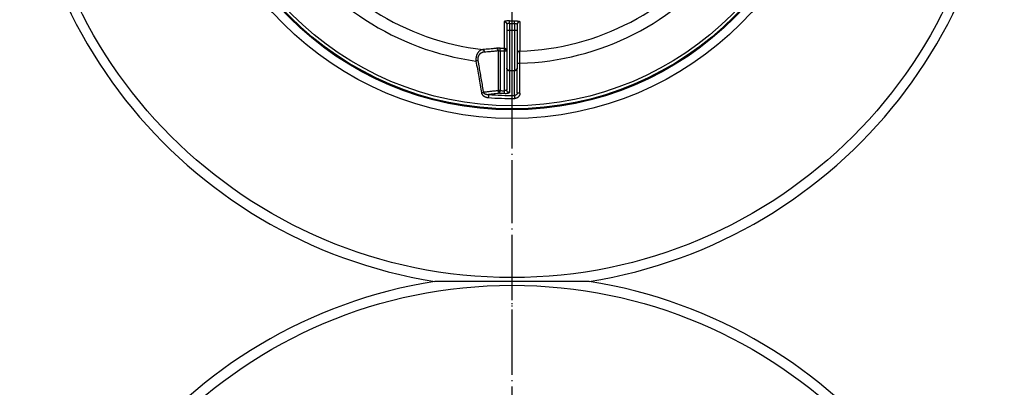
# Model space of a CAD drawing. Units: inches. Extents: x -502 to -105, y 63 to 395.
# Drawn here: x -281 to -187, y 231 to 266 of the extents above; entities that cross this region are included whole.
import ezdxf

# ---------------------------------------------------------------- set-up
doc = ezdxf.new("R2010")
doc.units = ezdxf.units.IN
doc.linetypes.add('DOT_CENTER', pattern=[14, 12, -1, 0, -1])
doc.layers.add('1', color=7, linetype='Continuous')

# ---------------------------------------------------------------- blocks, each defined once
blk = doc.blocks.new('Artikel-Mutter_DN40-50_1__1', base_point=(-527.9, 514.6))
at = {"color": 7, "linetype": 'Continuous'}
for p, q in [((-469, 530.85), (-469, 529.66)), ((-467, 530.85), (-467, 529.66)), ((-469, 529.66), (-469, 525.79)), ((-467, 529.66), (-467, 525.27)), ((-469, 525.79), (-469, 522.55)), ((-467, 525.27), (-467, 523.53)), ((-467, 523.53), (-467, 522.55)), ((-469, 522.55), (-469, 518.39)), ((-467, 517.83), (-467, 522.55))]:
    blk.add_line(p, q, dxfattribs=at)
at = {"color": 3, "linetype": 'Continuous'}
for p, q in [((-468.5, 531.01), (-468.5, 529.66)), ((-467.5, 531.01), (-467.5, 529.66)), ((-468.5, 529.66), (-469, 529.66)), ((-468.5, 529.66), (-468.5, 522.08)), ((-467.5, 529.66), (-468.5, 529.66)), ((-467.5, 529.66), (-467.5, 522.08)), ((-467, 529.66), (-467.5, 529.66)), ((-470.63, 525.8), (-470.63, 518.25)), ((-470.28, 525.82), (-470.28, 518.25)), ((-469.5, 525.79), (-469.5, 518.23))]:
    blk.add_line(p, q, dxfattribs=at)
at = {"color": 7, "linetype": 'Continuous'}
blk.add_circle((-468, 574.5), 59.9, dxfattribs=at)
at = {"color": 3, "linetype": 'Continuous'}
for radius in [59.89, 59.72, 59.14]:
    blk.add_circle((-468, 574.5), radius, dxfattribs=at)
for radius, start, end in [(48.76, 211.7452, 263.4412), (51.08, 211.6857, 262.2882), (48.76, 271.7452, 323.4412), (51.08, 271.6857, 322.2882), (43.5, 269.3414, 270.6586), (43, 269.3414, 270.6586), (48.74, 267.3209, 268.2362), (48.24, 267.3209, 268.2362), (57.16, 265.5202, 270.5055), (56.78, 267.6807, 268.4731), (56.29, 267.6807, 268.4731), (57.74, 265.5202, 270.5055)]:
    blk.add_arc((-468, 574.5), radius, start, end, dxfattribs=at)
for points, knots in [([(-468.49, 531.5), (-468.56, 531.5), (-468.69, 531.5), (-468.87, 531.49), (-469.04, 531.48), (-469.17, 531.47), (-469.26, 531.45), (-469.32, 531.44), (-469.37, 531.43), (-469.41, 531.41), (-469.44, 531.4), (-469.46, 531.38), (-469.48, 531.36), (-469.48, 531.35), (-469.48, 531.35)], [0, 0, 0, 0, 0.19569, 0.384769, 0.556154, 0.708027, 0.771718, 0.831414, 0.87813, 0.92458, 0.957215, 0.987121, 1.010242, 1.025711, 1.025711, 1.025711, 1.025711]), ([(-469.48, 531.35), (-469.48, 530.83), (-469.48, 529.98), (-469.48, 528.79), (-469.48, 527.62), (-469.48, 526.78), (-469.48, 526.28)], [0, 0, 0, 0, 1.558119, 2.533126, 3.577173, 5.066114, 5.066114, 5.066114, 5.066114]), ([(-469.48, 531.35), (-469.48, 531.35), (-469.46, 531.34), (-469.44, 531.34), (-469.42, 531.34), (-469.39, 531.33), (-469.37, 531.33), (-469.35, 531.32), (-469.33, 531.32), (-469.3, 531.31), (-469.28, 531.3), (-469.26, 531.29), (-469.24, 531.27), (-469.22, 531.26), (-469.2, 531.25), (-469.18, 531.23), (-469.16, 531.21), (-469.14, 531.2), (-469.12, 531.18), (-469.11, 531.16), (-469.09, 531.14), (-469.08, 531.12), (-469.07, 531.1), (-469.05, 531.08), (-469.04, 531.05), (-469.03, 531.03), (-469.03, 531.01), (-469.02, 530.99), (-469.01, 530.96), (-469.01, 530.94), (-469, 530.92), (-469, 530.9), (-469, 530.88), (-469, 530.86), (-469, 530.85)], [0, 0, 0, 0, 0.0219063, 0.0441802, 0.0668071, 0.0897701, 0.1130509, 0.1366288, 0.1604815, 0.1845847, 0.2089126, 0.2334378, 0.2581318, 0.2829646, 0.3079055, 0.3329231, 0.3579854, 0.3830603, 0.4081159, 0.4331203, 0.4580423, 0.4828515, 0.5075184, 0.5320146, 0.5563132, 0.5803886, 0.6042168, 0.6277757, 0.6510446, 0.6740049, 0.6966395, 0.7189335, 0.7408734, 0.7624477, 0.7624477, 0.7624477, 0.7624477]), ([(-468.5, 531.01), (-468.53, 531.01), (-468.6, 531.01), (-468.69, 531), (-468.78, 530.99), (-468.84, 530.97), (-468.89, 530.96), (-468.92, 530.95), (-468.94, 530.93), (-468.96, 530.92), (-468.98, 530.9), (-468.99, 530.89), (-469, 530.87), (-469, 530.86), (-469, 530.85)], [0, 0, 0, 0, 0.0990234, 0.1947739, 0.2821853, 0.3605757, 0.3925837, 0.4261519, 0.4538051, 0.4789403, 0.5023795, 0.5203237, 0.5363288, 0.5548973, 0.5548973, 0.5548973, 0.5548973]), ([(-468.5, 531.01), (-468.5, 531.03), (-468.5, 531.09), (-468.5, 531.17), (-468.5, 531.25), (-468.5, 531.32), (-468.5, 531.39), (-468.5, 531.44), (-468.49, 531.47), (-468.49, 531.49), (-468.49, 531.5)], [0, 0, 0, 0, 0.0822102, 0.1658483, 0.2469814, 0.3213938, 0.3852394, 0.4357277, 0.4714215, 0.4924039, 0.4924039, 0.4924039, 0.4924039]), ([(-467.5, 531.01), (-467.5, 531.03), (-467.5, 531.09), (-467.5, 531.17), (-467.5, 531.25), (-467.5, 531.32), (-467.5, 531.39), (-467.5, 531.44), (-467.51, 531.47), (-467.51, 531.49), (-467.51, 531.5)], [0, 0, 0, 0, 0.0822102, 0.1658483, 0.2469814, 0.3213938, 0.3852394, 0.4357277, 0.4714215, 0.4924039, 0.4924039, 0.4924039, 0.4924039]), ([(-467.51, 531.5), (-467.47, 531.5), (-467.4, 531.5), (-467.31, 531.5), (-467.21, 531.5), (-467.09, 531.49), (-466.96, 531.48), (-466.81, 531.46), (-466.69, 531.44), (-466.61, 531.42), (-466.56, 531.4), (-466.54, 531.38), (-466.52, 531.36), (-466.52, 531.35), (-466.52, 531.35)], [0, 0, 0, 0, 0.108056, 0.196404, 0.292068, 0.384782, 0.556166, 0.70804, 0.831535, 0.924506, 0.95714, 0.987047, 1.010168, 1.025637, 1.025637, 1.025637, 1.025637]), ([(-467.5, 531.01), (-467.47, 531.01), (-467.4, 531.01), (-467.32, 531), (-467.26, 530.99), (-467.22, 530.99), (-467.18, 530.98), (-467.14, 530.97), (-467.11, 530.96), (-467.08, 530.95), (-467.06, 530.93), (-467.04, 530.92), (-467.02, 530.9), (-467.01, 530.89), (-467, 530.87), (-467, 530.86), (-467, 530.85)], [0, 0, 0, 0, 0.0990237, 0.1947739, 0.2364508, 0.2828292, 0.3236233, 0.3606209, 0.3975452, 0.4261978, 0.4538536, 0.4789862, 0.499249, 0.5203663, 0.5363713, 0.5549398, 0.5549398, 0.5549398, 0.5549398]), ([(-466.52, 531.35), (-466.52, 531.35), (-466.54, 531.34), (-466.56, 531.34), (-466.58, 531.34), (-466.61, 531.33), (-466.63, 531.33), (-466.65, 531.32), (-466.67, 531.32), (-466.7, 531.31), (-466.72, 531.3), (-466.74, 531.29), (-466.76, 531.27), (-466.78, 531.26), (-466.8, 531.25), (-466.82, 531.23), (-466.84, 531.21), (-466.86, 531.2), (-466.88, 531.18), (-466.89, 531.16), (-466.91, 531.14), (-466.92, 531.12), (-466.93, 531.1), (-466.95, 531.08), (-466.96, 531.05), (-466.97, 531.03), (-466.97, 531.01), (-466.98, 530.99), (-466.99, 530.96), (-466.99, 530.94), (-467, 530.92), (-467, 530.9), (-467, 530.88), (-467, 530.86), (-467, 530.85)], [0, 0, 0, 0, 0.0219063, 0.0441802, 0.0668071, 0.0897701, 0.1130509, 0.1366288, 0.1604815, 0.1845847, 0.2089126, 0.2334378, 0.2581318, 0.2829646, 0.3079055, 0.3329231, 0.3579854, 0.3830603, 0.4081159, 0.4331203, 0.4580423, 0.4828515, 0.5075184, 0.5320146, 0.5563132, 0.5803886, 0.6042168, 0.6277757, 0.6510446, 0.6740049, 0.6966395, 0.7189335, 0.7408734, 0.7624477, 0.7624477, 0.7624477, 0.7624477]), ([(-466.52, 531.35), (-466.52, 530.78), (-466.52, 529.85), (-466.52, 528.38), (-466.52, 527.08), (-466.52, 526.15), (-466.51, 525.76)], [0, 0, 0, 0, 1.689154, 2.7919, 4.410867, 5.583633, 5.583633, 5.583633, 5.583633]), ([(-473.57, 526.06), (-473.65, 526.04), (-473.82, 526.01), (-474.02, 525.91), (-474.18, 525.8), (-474.27, 525.72), (-474.34, 525.64), (-474.39, 525.58), (-474.44, 525.52), (-474.49, 525.45), (-474.54, 525.38), (-474.59, 525.3), (-474.63, 525.21), (-474.67, 525.13), (-474.71, 525.04), (-474.74, 524.95), (-474.77, 524.85), (-474.8, 524.75), (-474.82, 524.64), (-474.84, 524.54), (-474.85, 524.43), (-474.86, 524.32), (-474.87, 524.21), (-474.87, 524.1), (-474.86, 523.99), (-474.86, 523.92), (-474.85, 523.88)], [0, 0, 0, 0, 0.256641, 0.519235, 0.665116, 0.812103, 0.898323, 0.9709, 1.050153, 1.139121, 1.222077, 1.317556, 1.417076, 1.506355, 1.596522, 1.705191, 1.799691, 1.912667, 2.012537, 2.12667, 2.226977, 2.344265, 2.461061, 2.562349, 2.663539, 2.777973, 2.777973, 2.777973, 2.777973]), ([(-473.27, 525.57), (-473.31, 525.57), (-473.39, 525.56), (-473.52, 525.54), (-473.64, 525.5), (-473.76, 525.45), (-473.87, 525.39), (-473.96, 525.34), (-474.03, 525.28), (-474.08, 525.24), (-474.13, 525.19), (-474.2, 525.13), (-474.26, 525.04), (-474.34, 524.93), (-474.4, 524.81), (-474.44, 524.69), (-474.47, 524.6), (-474.49, 524.51), (-474.5, 524.42), (-474.51, 524.29), (-474.51, 524.14), (-474.5, 524.02), (-474.49, 523.97)], [0, 0, 0, 0, 0.115251, 0.247754, 0.373912, 0.499283, 0.629671, 0.758715, 0.820388, 0.892963, 0.965631, 1.030931, 1.157555, 1.288361, 1.436293, 1.561337, 1.654708, 1.737878, 1.833626, 1.918122, 2.1176, 2.281664, 2.281664, 2.281664, 2.281664]), ([(-470.95, 526.3), (-471.18, 526.27), (-471.61, 526.22), (-472.27, 526.16), (-472.92, 526.1), (-473.36, 526.07), (-473.57, 526.06)], [0, 0, 0, 0, 0.673542, 1.313533, 1.991336, 2.625578, 2.625578, 2.625578, 2.625578]), ([(-473.57, 526.06), (-473.56, 526.06), (-473.56, 526.05), (-473.54, 526.05), (-473.53, 526.04), (-473.51, 526.04), (-473.5, 526.03), (-473.49, 526.02), (-473.47, 526.01), (-473.46, 526), (-473.45, 525.99), (-473.43, 525.98), (-473.42, 525.96), (-473.41, 525.95), (-473.39, 525.93), (-473.38, 525.92), (-473.37, 525.9), (-473.36, 525.88), (-473.35, 525.87), (-473.34, 525.85), (-473.33, 525.83), (-473.32, 525.81), (-473.32, 525.79), (-473.31, 525.77), (-473.3, 525.75), (-473.3, 525.73), (-473.29, 525.71), (-473.29, 525.69), (-473.28, 525.67), (-473.28, 525.65), (-473.28, 525.63), (-473.27, 525.61), (-473.27, 525.59), (-473.27, 525.58), (-473.27, 525.57)], [0, 0, 0, 0, 0.0145217, 0.0293879, 0.0446129, 0.0602092, 0.0761877, 0.0925564, 0.109321, 0.1264839, 0.1440442, 0.1619976, 0.1803361, 0.1990478, 0.2181174, 0.2375257, 0.2572503, 0.2772652, 0.2975415, 0.3180476, 0.3387498, 0.3596121, 0.3805972, 0.4016668, 0.4227818, 0.4439031, 0.4649918, 0.4860096, 0.5069191, 0.5276847, 0.5482721, 0.568649, 0.5887851, 0.6086529, 0.6086529, 0.6086529, 0.6086529]), ([(-470.63, 525.8), (-470.85, 525.78), (-471.29, 525.73), (-471.96, 525.67), (-472.62, 525.61), (-473.06, 525.58), (-473.27, 525.57)], [0, 0, 0, 0, 0.66323, 1.326476, 2.009411, 2.651385, 2.651385, 2.651385, 2.651385]), ([(-470.25, 526.31), (-470.32, 526.31), (-470.45, 526.32), (-470.63, 526.32), (-470.8, 526.31), (-470.9, 526.3), (-470.95, 526.3)], [0, 0, 0, 0, 0.1930959, 0.3790881, 0.5496656, 0.7007633, 0.7007633, 0.7007633, 0.7007633]), ([(-470.95, 526.3), (-470.94, 526.29), (-470.91, 526.28), (-470.86, 526.26), (-470.81, 526.22), (-470.77, 526.18), (-470.73, 526.13), (-470.7, 526.07), (-470.67, 526), (-470.65, 525.94), (-470.64, 525.87), (-470.63, 525.83), (-470.63, 525.8)], [0, 0, 0, 0, 0.0485185, 0.1011668, 0.158211, 0.2195471, 0.2846395, 0.3525462, 0.4220208, 0.4916667, 0.5601052, 0.626118, 0.626118, 0.626118, 0.626118]), ([(-470.63, 525.8), (-470.61, 525.81), (-470.55, 525.81), (-470.47, 525.81), (-470.37, 525.81), (-470.31, 525.82), (-470.28, 525.82)], [0, 0, 0, 0, 0.0762729, 0.1623528, 0.2563916, 0.3538139, 0.3538139, 0.3538139, 0.3538139]), ([(-470.28, 525.82), (-470.28, 525.87), (-470.27, 525.98), (-470.26, 526.13), (-470.26, 526.23), (-470.26, 526.29), (-470.25, 526.31)], [0, 0, 0, 0, 0.1710142, 0.3213974, 0.4330096, 0.4923875, 0.4923875, 0.4923875, 0.4923875]), ([(-469.49, 526.11), (-469.49, 526.08), (-469.49, 526.03), (-469.5, 525.95), (-469.5, 525.87), (-469.5, 525.81), (-469.5, 525.79)], [0, 0, 0, 0, 0.0854475, 0.1503832, 0.2493425, 0.3213974, 0.3213974, 0.3213974, 0.3213974]), ([(-469.5, 525.79), (-469.47, 525.79), (-469.4, 525.79), (-469.31, 525.79), (-469.22, 525.79), (-469.17, 525.79), (-469.15, 525.79)], [0, 0, 0, 0, 0.0975522, 0.1913417, 0.2924372, 0.3535534, 0.3535534, 0.3535534, 0.3535534]), ([(-469.48, 526.28), (-469.48, 526.28), (-469.49, 526.27), (-469.49, 526.25), (-469.49, 526.22), (-469.49, 526.18), (-469.49, 526.14), (-469.49, 526.12), (-469.49, 526.11)], [0, 0, 0, 0, 0.0087949, 0.0272738, 0.0593778, 0.100296, 0.1394488, 0.17099, 0.17099, 0.17099, 0.17099]), ([(-469.21, 526.05), (-469.22, 526.05), (-469.24, 526.06), (-469.28, 526.07), (-469.32, 526.09), (-469.37, 526.1), (-469.43, 526.11), (-469.47, 526.11), (-469.49, 526.11)], [0, 0, 0, 0, 0.0279642, 0.0560919, 0.1111858, 0.164527, 0.2195454, 0.2838666, 0.2838666, 0.2838666, 0.2838666]), ([(-469.14, 526.13), (-469.15, 526.14), (-469.17, 526.16), (-469.21, 526.19), (-469.27, 526.23), (-469.34, 526.26), (-469.41, 526.27), (-469.46, 526.28), (-469.48, 526.28)], [0, 0, 0, 0, 0.0402086, 0.0803295, 0.1597275, 0.237275, 0.3121136, 0.3835593, 0.3835593, 0.3835593, 0.3835593]), ([(-469.21, 526.05), (-469.2, 526.06), (-469.18, 526.08), (-469.16, 526.11), (-469.15, 526.12), (-469.14, 526.13)], [0, 0, 0, 0, 0.0533869, 0.089859, 0.1105658, 0.1105658, 0.1105658, 0.1105658]), ([(-469.21, 526.05), (-469.21, 526.04), (-469.2, 526.02), (-469.19, 525.99), (-469.17, 525.95), (-469.16, 525.9), (-469.15, 525.85), (-469.15, 525.81), (-469.15, 525.79)], [0, 0, 0, 0, 0.0274407, 0.0548696, 0.1081365, 0.1591612, 0.211364, 0.2722174, 0.2722174, 0.2722174, 0.2722174]), ([(-469.15, 525.79), (-469.15, 525.79), (-469.15, 525.79), (-469.14, 525.79), (-469.14, 525.79), (-469.14, 525.79), (-469.14, 525.79), (-469.14, 525.79), (-469.14, 525.79), (-469.14, 525.79), (-469.14, 525.79), (-469.14, 525.79), (-469.13, 525.79), (-469.13, 525.79), (-469.13, 525.79), (-469.13, 525.79), (-469.13, 525.79), (-469.13, 525.79), (-469.13, 525.79), (-469.13, 525.79), (-469.13, 525.79), (-469.12, 525.79), (-469.12, 525.79), (-469.12, 525.79), (-469.12, 525.79), (-469.12, 525.79), (-469.12, 525.79), (-469.12, 525.79), (-469.12, 525.79), (-469.11, 525.79), (-469.11, 525.79), (-469.11, 525.79), (-469.11, 525.79), (-469.11, 525.79), (-469.11, 525.79), (-469.11, 525.79), (-469.11, 525.79), (-469.1, 525.79), (-469.1, 525.79), (-469.1, 525.79), (-469.1, 525.79), (-469.1, 525.79), (-469.1, 525.79), (-469.1, 525.79), (-469.1, 525.79), (-469.09, 525.79), (-469.09, 525.79), (-469.09, 525.79), (-469.09, 525.79), (-469.09, 525.79), (-469.09, 525.79), (-469.09, 525.79), (-469.09, 525.79), (-469.08, 525.79), (-469.08, 525.79), (-469.08, 525.79), (-469.08, 525.79), (-469.08, 525.79), (-469.08, 525.79), (-469.08, 525.79), (-469.07, 525.79), (-469.07, 525.79), (-469.07, 525.79), (-469.07, 525.79), (-469.07, 525.79), (-469.07, 525.79), (-469.07, 525.79), (-469.07, 525.79), (-469.06, 525.79), (-469.06, 525.79), (-469.06, 525.79), (-469.06, 525.79), (-469.06, 525.79), (-469.06, 525.79), (-469.06, 525.79), (-469.06, 525.79), (-469.05, 525.79), (-469.05, 525.79), (-469.05, 525.79), (-469.05, 525.79), (-469.05, 525.79), (-469.05, 525.79), (-469.05, 525.79), (-469.05, 525.79), (-469.04, 525.79), (-469.04, 525.79), (-469.04, 525.79), (-469.04, 525.79), (-469.04, 525.79), (-469.04, 525.79), (-469.04, 525.79), (-469.04, 525.79), (-469.04, 525.79), (-469.04, 525.79), (-469.03, 525.79), (-469.03, 525.79), (-469.03, 525.79), (-469.03, 525.79), (-469.03, 525.79), (-469.03, 525.79), (-469.03, 525.79), (-469.03, 525.79), (-469.03, 525.79), (-469.03, 525.79), (-469.03, 525.79), (-469.02, 525.79), (-469.02, 525.79), (-469.02, 525.79), (-469.02, 525.79), (-469.02, 525.79), (-469.02, 525.79), (-469.02, 525.79), (-469.02, 525.79), (-469.02, 525.79), (-469.02, 525.79), (-469.02, 525.79), (-469.02, 525.79), (-469.02, 525.79), (-469.02, 525.79), (-469.01, 525.79), (-469.01, 525.79), (-469.01, 525.79), (-469.01, 525.79), (-469.01, 525.79), (-469.01, 525.79), (-469.01, 525.79), (-469.01, 525.79), (-469.01, 525.79), (-469.01, 525.79), (-469.01, 525.79), (-469.01, 525.79), (-469.01, 525.79), (-469.01, 525.79), (-469.01, 525.79), (-469.01, 525.79), (-469.01, 525.79), (-469.01, 525.79), (-469.01, 525.79), (-469.01, 525.79), (-469.01, 525.79), (-469, 525.79), (-469, 525.79), (-469, 525.79), (-469, 525.79), (-469, 525.79), (-469, 525.79), (-469, 525.79), (-469, 525.79), (-469, 525.79), (-469, 525.79), (-469, 525.79), (-469, 525.79), (-469, 525.79), (-469, 525.79), (-469, 525.79), (-469, 525.79), (-469, 525.79), (-469, 525.79), (-469, 525.79), (-469, 525.79), (-469, 525.79), (-469, 525.79), (-469, 525.79), (-469, 525.79), (-469, 525.79), (-469, 525.79), (-469, 525.79), (-469, 525.79), (-469, 525.79)], [0, 0, 0, 0, 0.0009869, 0.0019865, 0.0029986, 0.004023, 0.0050593, 0.0061072, 0.0071667, 0.0082373, 0.0093188, 0.0104111, 0.0115137, 0.0126265, 0.0137492, 0.0148815, 0.0160232, 0.017174, 0.0183337, 0.0195019, 0.0206786, 0.0218633, 0.0230558, 0.024256, 0.0254634, 0.0266779, 0.0278992, 0.029127, 0.0303611, 0.0316012, 0.0328471, 0.0340985, 0.0353552, 0.0366168, 0.0378832, 0.039154, 0.0404291, 0.0417081, 0.0429908, 0.044277, 0.0455663, 0.0468586, 0.0481535, 0.0494508, 0.0507503, 0.0520517, 0.0533547, 0.0546591, 0.0559646, 0.057271, 0.058578, 0.0598853, 0.0611927, 0.0624999, 0.0638067, 0.0651128, 0.066418, 0.0677219, 0.0690244, 0.0703252, 0.071624, 0.0729205, 0.0742146, 0.0755059, 0.0767942, 0.0780792, 0.0793607, 0.0806384, 0.081912, 0.0831814, 0.0844462, 0.0857061, 0.086961, 0.0882106, 0.0894545, 0.0906926, 0.0919246, 0.0931503, 0.0943693, 0.0955814, 0.0967863, 0.0979839, 0.0991738, 0.1003558, 0.1015296, 0.102695, 0.1038517, 0.1049994, 0.106138, 0.107267, 0.1083864, 0.1093576, 0.1103165, 0.1112632, 0.1121976, 0.1131196, 0.1140294, 0.1149268, 0.115812, 0.1166847, 0.1175451, 0.1183932, 0.1192288, 0.1200521, 0.1208629, 0.1216614, 0.1224474, 0.123221, 0.1239821, 0.1247308, 0.125467, 0.1261907, 0.126902, 0.1276007, 0.1282869, 0.1289606, 0.1296217, 0.1302703, 0.1309063, 0.1315298, 0.1321407, 0.1327389, 0.1333246, 0.1338977, 0.1344581, 0.1350059, 0.135541, 0.1360634, 0.1365732, 0.1370703, 0.1375547, 0.1380264, 0.1384854, 0.1389316, 0.1393651, 0.1397859, 0.1401938, 0.140589, 0.1409714, 0.141341, 0.1416978, 0.1420418, 0.1423729, 0.1426912, 0.1429966, 0.1432892, 0.1435689, 0.1438357, 0.1440895, 0.1443305, 0.1445586, 0.1447737, 0.1449758, 0.145165, 0.1453412, 0.1455045, 0.1456547, 0.145792, 0.1459162, 0.1460274, 0.1461256, 0.1462107, 0.1462827, 0.1463417, 0.1463876, 0.1464204, 0.1464401, 0.1464466, 0.1464466, 0.1464466, 0.1464466]), ([(-469, 525.79), (-469, 525.81), (-469, 525.86), (-469.02, 525.93), (-469.05, 526), (-469.08, 526.06), (-469.11, 526.1), (-469.13, 526.12), (-469.14, 526.13)], [0, 0, 0, 0, 0.0705228, 0.1444836, 0.2213002, 0.3002117, 0.3402052, 0.3803708, 0.3803708, 0.3803708, 0.3803708]), ([(-466.51, 525.76), (-466.52, 525.76), (-466.54, 525.76), (-466.56, 525.76), (-466.58, 525.76), (-466.6, 525.75), (-466.63, 525.75), (-466.65, 525.74), (-466.67, 525.73), (-466.7, 525.72), (-466.72, 525.71), (-466.74, 525.7), (-466.76, 525.69), (-466.78, 525.68), (-466.8, 525.66), (-466.82, 525.65), (-466.84, 525.63), (-466.86, 525.61), (-466.88, 525.59), (-466.89, 525.58), (-466.91, 525.56), (-466.92, 525.54), (-466.93, 525.51), (-466.95, 525.49), (-466.96, 525.47), (-466.97, 525.45), (-466.97, 525.43), (-466.98, 525.4), (-466.99, 525.38), (-466.99, 525.36), (-467, 525.34), (-467, 525.31), (-467, 525.29), (-467, 525.28), (-467, 525.27)], [0, 0, 0, 0, 0.0219508, 0.0442718, 0.0669483, 0.0899637, 0.1132992, 0.1369341, 0.1608461, 0.1850106, 0.2094017, 0.2339918, 0.2587521, 0.2836525, 0.3086619, 0.3337486, 0.3588806, 0.3840254, 0.4091507, 0.4342244, 0.4592152, 0.4840923, 0.5088259, 0.5333875, 0.55775, 0.5818876, 0.6057761, 0.6293932, 0.6527182, 0.6757323, 0.6984184, 0.7207615, 0.742748, 0.7643665, 0.7643665, 0.7643665, 0.7643665]), ([(-466.5, 523.44), (-466.5, 523.59), (-466.5, 523.85), (-466.5, 524.21), (-466.51, 524.56), (-466.51, 524.9), (-466.51, 525.22), (-466.51, 525.46), (-466.51, 525.63), (-466.51, 525.73), (-466.51, 525.76)], [0, 0, 0, 0, 0.427276, 0.780573, 1.078165, 1.495105, 1.796421, 2.034487, 2.211828, 2.317491, 2.317491, 2.317491, 2.317491]), ([(-474.49, 523.97), (-474.49, 523.97), (-474.51, 523.96), (-474.53, 523.96), (-474.55, 523.95), (-474.57, 523.95), (-474.59, 523.94), (-474.61, 523.93), (-474.63, 523.93), (-474.66, 523.92), (-474.68, 523.92), (-474.7, 523.91), (-474.73, 523.91), (-474.75, 523.9), (-474.78, 523.9), (-474.8, 523.89), (-474.83, 523.89), (-474.85, 523.89), (-474.85, 523.88)], [0, 0, 0, 0, 0.0186681, 0.0383223, 0.0589133, 0.0803823, 0.1026616, 0.1256747, 0.1493381, 0.1735616, 0.19825, 0.223304, 0.2486219, 0.2741007, 0.2996378, 0.3251322, 0.3504859, 0.3756051, 0.3756051, 0.3756051, 0.3756051]), ([(-474.85, 523.88), (-474.77, 523.37), (-474.59, 522.36), (-474.33, 520.82), (-474.07, 519.33), (-473.9, 518.32), (-473.82, 517.85)], [0, 0, 0, 0, 1.576351, 3.060093, 4.694372, 6.119946, 6.119946, 6.119946, 6.119946]), ([(-474.49, 523.97), (-474.49, 523.96), (-474.49, 523.95), (-474.46, 523.83), (-474.42, 523.6), (-474.32, 522.99), (-474.17, 522.1), (-473.97, 520.92), (-473.76, 519.71), (-473.6, 518.8), (-473.5, 518.23), (-473.47, 518.05), (-473.46, 517.96), (-473.46, 517.95), (-473.45, 517.94)], [0, 0, 0, 0, 0.019725, 0.039451, 0.380445, 0.721435, 1.897349, 3.073207, 4.325138, 5.577013, 5.828303, 6.079591, 6.099213, 6.118792, 6.118792, 6.118792, 6.118792]), ([(-467, 523.53), (-467, 523.53), (-467, 523.53), (-467, 523.53), (-467, 523.53), (-467, 523.52), (-466.99, 523.52), (-466.99, 523.51), (-466.98, 523.51), (-466.97, 523.5), (-466.96, 523.5), (-466.95, 523.5), (-466.94, 523.49), (-466.93, 523.49), (-466.92, 523.48), (-466.9, 523.48), (-466.89, 523.48), (-466.87, 523.47), (-466.85, 523.47), (-466.83, 523.47), (-466.81, 523.46), (-466.79, 523.46), (-466.77, 523.46), (-466.75, 523.46), (-466.73, 523.45), (-466.71, 523.45), (-466.68, 523.45), (-466.66, 523.45), (-466.64, 523.45), (-466.61, 523.45), (-466.59, 523.45), (-466.56, 523.45), (-466.53, 523.44), (-466.51, 523.44), (-466.5, 523.44)], [0, 0, 0, 0, 0.0006259, 0.0012547, 0.0053571, 0.0098813, 0.0150611, 0.0218346, 0.0298297, 0.0391735, 0.0499504, 0.0605502, 0.0722944, 0.0851859, 0.0992135, 0.1143541, 0.1305724, 0.1478222, 0.1660471, 0.1851815, 0.2051514, 0.2258761, 0.2472689, 0.269239, 0.2916923, 0.3145333, 0.3376661, 0.3609959, 0.3844298, 0.4078785, 0.4312566, 0.4621795, 0.4926599, 0.5225429, 0.5225429, 0.5225429, 0.5225429]), ([(-466.5, 517.74), (-466.5, 518.22), (-466.5, 519.17), (-466.5, 520.72), (-466.5, 522.15), (-466.5, 523.1), (-466.5, 523.44)], [0, 0, 0, 0, 1.424997, 2.849996, 4.665554, 5.699802, 5.699802, 5.699802, 5.699802]), ([(-468.85, 522.22), (-468.9, 522.26), (-468.98, 522.36), (-468.99, 522.49), (-469, 522.55)], [0, 0, 0, 0, 0.1880918, 0.3733725, 0.3733725, 0.3733725, 0.3733725]), ([(-469, 522.55), (-469, 522.52), (-468.99, 522.46), (-468.97, 522.37), (-468.92, 522.28), (-468.88, 522.23), (-468.86, 522.2)], [0, 0, 0, 0, 0.0925015, 0.1843528, 0.2844036, 0.3847184, 0.3847184, 0.3847184, 0.3847184]), ([(-468.75, 522.14), (-468.77, 522.15), (-468.81, 522.16), (-468.84, 522.19), (-468.86, 522.2)], [0, 0, 0, 0, 0.0615209, 0.1246226, 0.1246226, 0.1246226, 0.1246226]), ([(-468.86, 522.2), (-468.83, 522.18), (-468.78, 522.14), (-468.69, 522.09), (-468.6, 522.06), (-468.54, 522.06), (-468.5, 522.06)], [0, 0, 0, 0, 0.1006382, 0.2016072, 0.2946992, 0.3886596, 0.3886596, 0.3886596, 0.3886596]), ([(-468.75, 522.14), (-468.77, 522.15), (-468.81, 522.17), (-468.84, 522.2), (-468.85, 522.22)], [0, 0, 0, 0, 0.0662423, 0.1298022, 0.1298022, 0.1298022, 0.1298022]), ([(-468.5, 522.08), (-468.57, 522.08), (-468.7, 522.1), (-468.8, 522.18), (-468.85, 522.22)], [0, 0, 0, 0, 0.1947116, 0.3867089, 0.3867089, 0.3867089, 0.3867089]), ([(-468.75, 522.14), (-468.71, 522.12), (-468.63, 522.08), (-468.55, 522.07), (-468.5, 522.07)], [0, 0, 0, 0, 0.1301884, 0.2605821, 0.2605821, 0.2605821, 0.2605821]), ([(-468.5, 522.08), (-468.42, 522.07), (-468.25, 522.07), (-468, 522.07), (-467.75, 522.07), (-467.58, 522.07), (-467.5, 522.08)], [0, 0, 0, 0, 0.241892, 0.500014, 0.750321, 1.000073, 1.000073, 1.000073, 1.000073]), ([(-468.5, 522.07), (-468.5, 522.07), (-468.5, 522.07), (-468.5, 522.07), (-468.5, 522.07), (-468.5, 522.08), (-468.5, 522.08)], [0, 0, 0, 0, 0.00247869, 0.00512469, 0.00793457, 0.01090972, 0.01090972, 0.01090972, 0.01090972]), ([(-468.5, 522.06), (-468.5, 522.06), (-468.5, 522.06), (-468.5, 522.06), (-468.5, 522.06), (-468.5, 522.06), (-468.5, 522.07)], [0, 0, 0, 0, 0.001811868, 0.003789348, 0.005934811, 0.008246993, 0.008246993, 0.008246993, 0.008246993]), ([(-468.5, 522.06), (-468.5, 521.71), (-468.5, 521.02), (-468.5, 520.04), (-468.5, 519), (-468.5, 518.3), (-468.5, 517.89)], [0, 0, 0, 0, 1.04084, 2.081757, 2.934072, 4.16352, 4.16352, 4.16352, 4.16352]), ([(-468.5, 522.06), (-468.42, 522.06), (-468.26, 522.05), (-468, 522.05), (-467.75, 522.05), (-467.58, 522.06), (-467.5, 522.06)], [0, 0, 0, 0, 0.243621, 0.504748, 0.757585, 1.009542, 1.009542, 1.009542, 1.009542]), ([(-467.15, 522.22), (-467.2, 522.18), (-467.3, 522.1), (-467.43, 522.08), (-467.5, 522.08)], [0, 0, 0, 0, 0.1919972, 0.3867088, 0.3867088, 0.3867088, 0.3867088]), ([(-467.5, 522.06), (-467.47, 522.06), (-467.42, 522.06), (-467.35, 522.08), (-467.27, 522.11), (-467.22, 522.14), (-467.17, 522.18), (-467.15, 522.19), (-467.14, 522.2)], [0, 0, 0, 0, 0.0722803, 0.148115, 0.226788, 0.3073923, 0.3481292, 0.3889509, 0.3889509, 0.3889509, 0.3889509]), ([(-467.25, 522.14), (-467.29, 522.12), (-467.37, 522.08), (-467.45, 522.07), (-467.5, 522.07)], [0, 0, 0, 0, 0.1301895, 0.2605824, 0.2605824, 0.2605824, 0.2605824]), ([(-467.5, 522.08), (-467.5, 522.08), (-467.5, 522.07), (-467.5, 522.07), (-467.5, 522.07), (-467.5, 522.07), (-467.5, 522.07)], [0, 0, 0, 0, 0.00297507, 0.00578503, 0.00843072, 0.01090971, 0.01090971, 0.01090971, 0.01090971]), ([(-467.5, 522.07), (-467.5, 522.06), (-467.5, 522.06), (-467.5, 522.06), (-467.5, 522.06), (-467.5, 522.06), (-467.5, 522.06)], [0, 0, 0, 0, 0.002312025, 0.004457635, 0.006434934, 0.008246975, 0.008246975, 0.008246975, 0.008246975]), ([(-467.5, 517.34), (-467.5, 517.55), (-467.5, 517.94), (-467.5, 518.43), (-467.5, 518.81), (-467.5, 519.11), (-467.5, 519.4), (-467.5, 519.68), (-467.5, 520.02), (-467.5, 520.51), (-467.5, 521.22), (-467.5, 521.76), (-467.5, 522.06)], [0, 0, 0, 0, 0.625286, 1.179671, 1.474586, 1.769502, 2.064415, 2.359327, 2.596483, 3.101326, 3.825, 4.718652, 4.718652, 4.718652, 4.718652]), ([(-467.25, 522.14), (-467.24, 522.14), (-467.24, 522.14), (-467.22, 522.15), (-467.2, 522.16), (-467.18, 522.18), (-467.16, 522.2), (-467.15, 522.21), (-467.15, 522.22)], [0, 0, 0, 0, 0.014208, 0.0280432, 0.0540627, 0.0781207, 0.1021303, 0.129904, 0.129904, 0.129904, 0.129904]), ([(-467.25, 522.14), (-467.23, 522.15), (-467.19, 522.16), (-467.16, 522.19), (-467.14, 522.2)], [0, 0, 0, 0, 0.0615228, 0.1246285, 0.1246285, 0.1246285, 0.1246285]), ([(-467, 522.55), (-467.01, 522.49), (-467.02, 522.36), (-467.1, 522.26), (-467.15, 522.22)], [0, 0, 0, 0, 0.1852806, 0.3733724, 0.3733724, 0.3733724, 0.3733724]), ([(-467.14, 522.2), (-467.14, 522.21), (-467.12, 522.23), (-467.08, 522.28), (-467.05, 522.33), (-467.02, 522.4), (-467, 522.48), (-467, 522.53), (-467, 522.55)], [0, 0, 0, 0, 0.0407679, 0.0813457, 0.1613431, 0.2391069, 0.3138541, 0.3849974, 0.3849974, 0.3849974, 0.3849974]), ([(-473.82, 517.85), (-473.81, 517.85), (-473.79, 517.86), (-473.77, 517.86), (-473.74, 517.87), (-473.72, 517.87), (-473.69, 517.88), (-473.67, 517.88), (-473.64, 517.89), (-473.62, 517.89), (-473.6, 517.9), (-473.57, 517.9), (-473.55, 517.91), (-473.53, 517.92), (-473.51, 517.92), (-473.49, 517.93), (-473.47, 517.93), (-473.46, 517.94), (-473.45, 517.94)], [0, 0, 0, 0, 0.0249671, 0.0501585, 0.075482, 0.1008415, 0.126138, 0.1512708, 0.1761394, 0.2006439, 0.2246874, 0.2481764, 0.2710228, 0.2931447, 0.3144671, 0.3349237, 0.3544563, 0.3730167, 0.3730167, 0.3730167, 0.3730167]), ([(-473.82, 517.85), (-473.81, 517.85), (-473.81, 517.83), (-473.81, 517.81), (-473.8, 517.8), (-473.8, 517.79), (-473.8, 517.79), (-473.8, 517.78), (-473.8, 517.77), (-473.79, 517.75), (-473.78, 517.73), (-473.77, 517.69), (-473.75, 517.65), (-473.73, 517.61), (-473.7, 517.55), (-473.66, 517.5), (-473.62, 517.45), (-473.57, 517.39), (-473.52, 517.34), (-473.45, 517.28), (-473.38, 517.23), (-473.29, 517.17), (-473.2, 517.12), (-473.1, 517.08), (-473.01, 517.04), (-472.91, 517.01), (-472.81, 516.98), (-472.71, 516.96), (-472.61, 516.94), (-472.54, 516.94), (-472.51, 516.93)], [0, 0, 0, 0, 0.024323, 0.048788, 0.055634, 0.06252, 0.069216, 0.076048, 0.089238, 0.102974, 0.128667, 0.156281, 0.210181, 0.260814, 0.319339, 0.386636, 0.462689, 0.526371, 0.598492, 0.679055, 0.790521, 0.8899, 1.000092, 1.09729, 1.207259, 1.302516, 1.411757, 1.506457, 1.606142, 1.709743, 1.709743, 1.709743, 1.709743]), ([(-470.63, 518.25), (-470.87, 518.22), (-471.34, 518.16), (-472.05, 518.08), (-472.75, 518), (-473.22, 517.96), (-473.45, 517.94)], [0, 0, 0, 0, 0.733845, 1.421069, 2.139428, 2.840251, 2.840251, 2.840251, 2.840251]), ([(-473.45, 517.94), (-473.45, 517.94), (-473.45, 517.93), (-473.45, 517.92), (-473.45, 517.92), (-473.45, 517.92), (-473.45, 517.91), (-473.44, 517.91), (-473.44, 517.91), (-473.44, 517.91), (-473.44, 517.91), (-473.44, 517.9), (-473.43, 517.88), (-473.42, 517.86), (-473.4, 517.84), (-473.39, 517.82), (-473.37, 517.8), (-473.34, 517.78), (-473.32, 517.76), (-473.29, 517.74), (-473.26, 517.72), (-473.23, 517.7), (-473.21, 517.68), (-473.18, 517.67), (-473.15, 517.66), (-473.13, 517.65), (-473.1, 517.63), (-473.08, 517.62), (-473.04, 517.61), (-473, 517.6), (-472.96, 517.58), (-472.91, 517.57), (-472.88, 517.56), (-472.85, 517.55), (-472.82, 517.55), (-472.79, 517.54), (-472.76, 517.54), (-472.74, 517.54), (-472.71, 517.53), (-472.69, 517.53), (-472.67, 517.53), (-472.66, 517.52), (-472.64, 517.52), (-472.63, 517.52), (-472.63, 517.52), (-472.62, 517.52), (-472.62, 517.52), (-472.61, 517.52), (-472.6, 517.52), (-472.58, 517.52), (-472.57, 517.52), (-472.55, 517.52), (-472.54, 517.51), (-472.52, 517.51), (-472.51, 517.51), (-472.49, 517.51), (-472.47, 517.51), (-472.46, 517.51)], [0, 0, 0, 0, 0.010147, 0.020235, 0.02273, 0.025217, 0.026454, 0.027692, 0.028931, 0.030174, 0.034568, 0.040223, 0.061085, 0.080767, 0.108245, 0.136735, 0.166319, 0.197063, 0.229021, 0.262234, 0.298309, 0.333421, 0.367232, 0.399371, 0.423202, 0.449231, 0.477467, 0.507922, 0.540616, 0.587937, 0.636475, 0.686185, 0.718618, 0.749752, 0.779447, 0.807562, 0.833948, 0.857143, 0.881993, 0.908447, 0.926726, 0.94582, 0.955972, 0.964886, 0.972315, 0.978017, 0.981744, 0.983253, 1.000152, 1.016353, 1.031583, 1.045568, 1.058036, 1.074557, 1.092789, 1.112527, 1.133571, 1.133571, 1.133571, 1.133571]), ([(-472.46, 517.51), (-472.47, 517.5), (-472.47, 517.48), (-472.47, 517.44), (-472.48, 517.38), (-472.48, 517.3), (-472.49, 517.21), (-472.5, 517.12), (-472.5, 517.03), (-472.51, 516.96), (-472.51, 516.93)], [0, 0, 0, 0, 0.0240295, 0.066532, 0.1277882, 0.2056156, 0.2956284, 0.3918806, 0.4881698, 0.5792279, 0.5792279, 0.5792279, 0.5792279]), ([(-470.3, 517.76), (-470.48, 517.74), (-470.84, 517.69), (-471.39, 517.62), (-471.93, 517.56), (-472.29, 517.53), (-472.46, 517.51)], [0, 0, 0, 0, 0.555947, 1.091322, 1.655078, 2.181451, 2.181451, 2.181451, 2.181451]), ([(-470.63, 518.25), (-470.63, 518.23), (-470.63, 518.19), (-470.61, 518.12), (-470.59, 518.05), (-470.57, 518), (-470.54, 517.96), (-470.53, 517.94), (-470.52, 517.93)], [0, 0, 0, 0, 0.0666061, 0.135742, 0.2061711, 0.2764868, 0.3111669, 0.3452915, 0.3452915, 0.3452915, 0.3452915]), ([(-470.47, 518.25), (-470.48, 518.25), (-470.51, 518.25), (-470.55, 518.25), (-470.6, 518.25), (-470.62, 518.25), (-470.63, 518.25)], [0, 0, 0, 0, 0.0406328, 0.0864434, 0.1291292, 0.1622117, 0.1622117, 0.1622117, 0.1622117]), ([(-470.44, 518.02), (-470.45, 518.01), (-470.46, 518), (-470.48, 517.97), (-470.5, 517.95), (-470.52, 517.94), (-470.52, 517.93)], [0, 0, 0, 0, 0.0316158, 0.0662714, 0.095801, 0.1249197, 0.1249197, 0.1249197, 0.1249197]), ([(-470.52, 517.93), (-470.52, 517.92), (-470.51, 517.9), (-470.48, 517.87), (-470.44, 517.83), (-470.39, 517.8), (-470.35, 517.78), (-470.31, 517.77), (-470.3, 517.76)], [0, 0, 0, 0, 0.0334162, 0.0659908, 0.1281652, 0.186014, 0.2394344, 0.2886983, 0.2886983, 0.2886983, 0.2886983]), ([(-470.44, 518.02), (-470.45, 518.06), (-470.46, 518.14), (-470.47, 518.21), (-470.47, 518.25)], [0, 0, 0, 0, 0.1137737, 0.2348381, 0.2348381, 0.2348381, 0.2348381]), ([(-470.28, 518.25), (-470.29, 518.25), (-470.33, 518.25), (-470.37, 518.25), (-470.42, 518.25), (-470.45, 518.25), (-470.47, 518.25)], [0, 0, 0, 0, 0.0490086, 0.0975452, 0.1410994, 0.1913417, 0.1913417, 0.1913417, 0.1913417]), ([(-470.44, 518.02), (-470.42, 518), (-470.37, 517.97), (-470.32, 517.94), (-470.29, 517.93)], [0, 0, 0, 0, 0.0870646, 0.1736845, 0.1736845, 0.1736845, 0.1736845]), ([(-470.3, 517.76), (-470.3, 517.77), (-470.3, 517.79), (-470.3, 517.83), (-470.29, 517.88), (-470.29, 517.91), (-470.29, 517.93)], [0, 0, 0, 0, 0.0227224, 0.059378, 0.1097698, 0.1709902, 0.1709902, 0.1709902, 0.1709902]), ([(-470.29, 517.93), (-470.29, 517.96), (-470.29, 518.01), (-470.28, 518.09), (-470.28, 518.17), (-470.28, 518.23), (-470.28, 518.25)], [0, 0, 0, 0, 0.0717877, 0.1503832, 0.2347405, 0.3213974, 0.3213974, 0.3213974, 0.3213974]), ([(-469.5, 518.23), (-469.5, 518.17), (-469.5, 518.06), (-469.51, 517.92), (-469.51, 517.81), (-469.51, 517.76), (-469.51, 517.74)], [0, 0, 0, 0, 0.1710142, 0.3213974, 0.4330096, 0.4923875, 0.4923875, 0.4923875, 0.4923875]), ([(-469.51, 517.74), (-469.39, 517.73), (-469.15, 517.73), (-468.85, 517.77), (-468.62, 517.79), (-468.53, 517.87), (-468.5, 517.89)], [0, 0, 0, 0, 0.381101, 0.704919, 0.93385, 1.039621, 1.039621, 1.039621, 1.039621]), ([(-469, 518.39), (-469.01, 518.38), (-469.02, 518.35), (-469.08, 518.33), (-469.15, 518.3), (-469.26, 518.28), (-469.37, 518.25), (-469.46, 518.24), (-469.5, 518.23)], [0, 0, 0, 0, 0.0314451, 0.0879568, 0.1716968, 0.2785704, 0.4020241, 0.5341061, 0.5341061, 0.5341061, 0.5341061]), ([(-468.5, 517.89), (-468.53, 517.9), (-468.58, 517.9), (-468.65, 517.92), (-468.73, 517.94), (-468.79, 517.99), (-468.86, 518.04), (-468.91, 518.1), (-468.95, 518.17), (-468.98, 518.24), (-469, 518.31), (-469, 518.36), (-469, 518.39)], [0, 0, 0, 0, 0.0723076, 0.1481749, 0.2268858, 0.3075322, 0.3890677, 0.4703905, 0.5504325, 0.6282373, 0.7030201, 0.7741924, 0.7741924, 0.7741924, 0.7741924]), ([(-467, 517.83), (-467, 517.82), (-467, 517.81), (-467, 517.78), (-467.01, 517.74), (-467.02, 517.69), (-467.04, 517.63), (-467.07, 517.58), (-467.1, 517.53), (-467.14, 517.48), (-467.19, 517.44), (-467.24, 517.41), (-467.3, 517.38), (-467.35, 517.36), (-467.4, 517.35), (-467.44, 517.34), (-467.47, 517.34), (-467.49, 517.34), (-467.5, 517.34)], [0, 0, 0, 0, 0.024646, 0.0492718, 0.0952522, 0.1412919, 0.2023276, 0.2634508, 0.3246837, 0.3860237, 0.4474817, 0.5090418, 0.5707013, 0.6324352, 0.6794681, 0.7264918, 0.7507552, 0.77502, 0.77502, 0.77502, 0.77502]), ([(-467.49, 516.76), (-467.49, 516.79), (-467.49, 516.85), (-467.49, 516.95), (-467.49, 517.04), (-467.49, 517.13), (-467.49, 517.21), (-467.5, 517.27), (-467.5, 517.31), (-467.5, 517.33), (-467.5, 517.34)], [0, 0, 0, 0, 0.0910581, 0.1873473, 0.2835995, 0.3736123, 0.4514397, 0.512696, 0.5551984, 0.579228, 0.579228, 0.579228, 0.579228]), ([(-466.5, 517.74), (-466.5, 517.73), (-466.5, 517.7), (-466.5, 517.63), (-466.51, 517.56), (-466.54, 517.46), (-466.58, 517.35), (-466.64, 517.24), (-466.7, 517.14), (-466.79, 517.05), (-466.88, 516.97), (-466.98, 516.9), (-467.09, 516.84), (-467.2, 516.8), (-467.3, 516.78), (-467.38, 516.77), (-467.44, 516.76), (-467.47, 516.76), (-467.49, 516.76)], [0, 0, 0, 0, 0.049052, 0.098157, 0.190109, 0.282181, 0.404247, 0.526499, 0.648988, 0.771713, 0.894701, 1.017918, 1.141362, 1.264978, 1.359169, 1.453351, 1.501949, 1.550551, 1.550551, 1.550551, 1.550551]), ([(-466.5, 517.74), (-466.51, 517.74), (-466.53, 517.74), (-466.56, 517.75), (-466.59, 517.75), (-466.61, 517.75), (-466.64, 517.75), (-466.66, 517.75), (-466.68, 517.75), (-466.71, 517.75), (-466.73, 517.75), (-466.75, 517.76), (-466.77, 517.76), (-466.79, 517.76), (-466.81, 517.76), (-466.83, 517.77), (-466.85, 517.77), (-466.87, 517.77), (-466.89, 517.78), (-466.9, 517.78), (-466.92, 517.78), (-466.93, 517.79), (-466.94, 517.79), (-466.95, 517.8), (-466.96, 517.8), (-466.97, 517.8), (-466.98, 517.81), (-466.98, 517.81), (-466.99, 517.81), (-466.99, 517.82), (-467, 517.82), (-467, 517.83), (-467, 517.83), (-467, 517.83), (-467, 517.83), (-467, 517.83)], [0, 0, 0, 0, 0.0298748, 0.0603458, 0.091258, 0.1146275, 0.1380669, 0.1614912, 0.1848108, 0.2079334, 0.2307639, 0.2532068, 0.2751665, 0.2965491, 0.317264, 0.3372245, 0.35635, 0.3745667, 0.3918091, 0.4080207, 0.4231555, 0.4371783, 0.4500658, 0.4618071, 0.4724049, 0.4797582, 0.486464, 0.4925429, 0.5005434, 0.5073211, 0.5125033, 0.5170298, 0.5211349, 0.5217513, 0.5223649, 0.5223649, 0.5223649, 0.5223649])]:
    blk.add_open_spline(points, degree=3, knots=knots, dxfattribs=at)
at = {"layer": '1', "color": 2, "linetype": 'DOT_CENTER'}
blk.add_line((-468, 640.38), (-468, 508.62), dxfattribs=at)
blk = doc.blocks.new('Bitumen-40_50-2-fach-verschweißt__5', base_point=(-668, 187))
at = {"color": 7, "linetype": 'Continuous'}
for centre, radius in [((-468, 574.5), 91.77), ((-468, 574.5), 61.54), ((-468, 389.5), 91.77)]:
    blk.add_circle(centre, radius, dxfattribs=at)
for centre, start, end in [((-468, 574.5), 279.0148, 260.9852), ((-468, 389.5), 99.0148, 80.9852)]:
    blk.add_arc(centre, 93.66, start, end, dxfattribs=at)
blk.add_open_spline([(-453.32, 482), (-455.76, 482), (-460.66, 482), (-468, 482), (-475.34, 482), (-480.24, 482), (-482.68, 482)], degree=3, knots=[0, 0, 0, 0, 7.315298, 14.675025, 22.034751, 29.350049, 29.350049, 29.350049, 29.350049], dxfattribs=at)
at = {"layer": '1', "color": 2, "linetype": 'DOT_CENTER'}
for p, q in [((-468, 675.45), (-468, 473.55)), ((-468, 490.45), (-468, 288.55))]:
    blk.add_line(p, q, dxfattribs=at)
blk = doc.blocks.new('Dichtmanschette-Bitumen-40-50-2f__6', base_point=(-668, 187))
blk.add_blockref('Bitumen-40_50-2-fach-verschweißt__5', (-668, 187))
blk = doc.blocks.new('WEB-Zeichnungen-HL800-40-50-2-fach__7', base_point=(-668, 187))
for name, p in [('Dichtmanschette-Bitumen-40-50-2f__6', (-668, 187)), ('Artikel-Mutter_DN40-50_1__1', (-527.9, 514.6))]:
    blk.add_blockref(name, p)
blk = doc.blocks.new('SA_Links1', base_point=(-468, 482))
blk.add_blockref('WEB-Zeichnungen-HL800-40-50-2-fach__7', (-668, 187))

msp = doc.modelspace()

# ---------------------------------------------------------------- block references
at = {"xscale": 0.5, "yscale": 0.5, "zscale": 0.5}
msp.add_blockref('SA_Links1', (-234, 241), dxfattribs=at)

doc.saveas('drawing.dxf')
